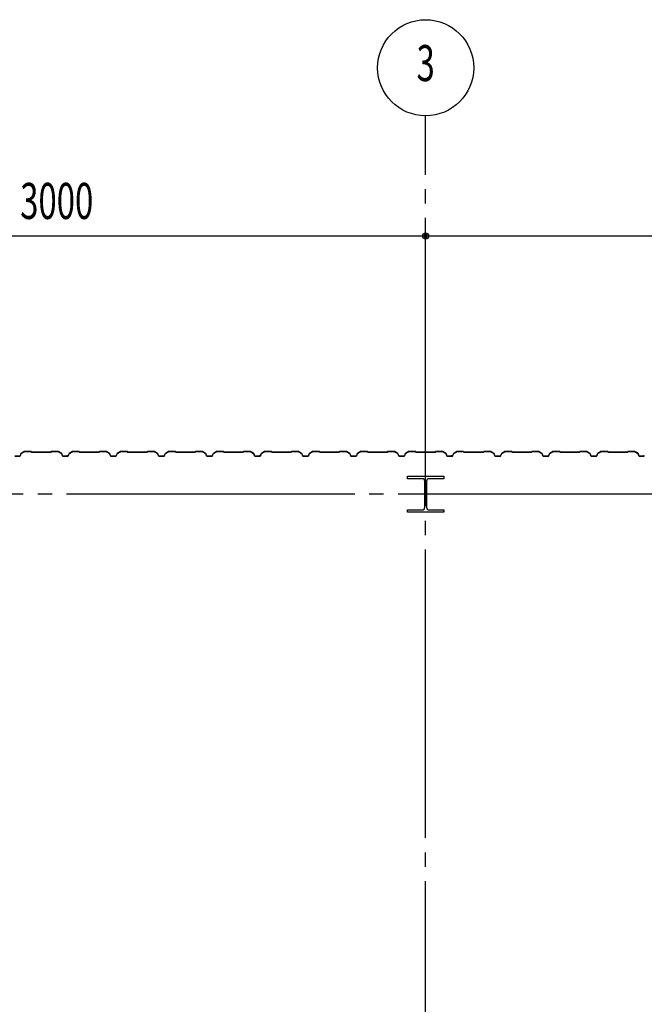
# Model space of a CAD drawing. Extents: x 2001 to 49353, y 772 to 34440.
# Drawn here: x 8966 to 11567, y 14635 to 18733 of the extents above; entities that cross this region are included whole.
import ezdxf
from ezdxf.enums import TextEntityAlignment as Align

# ---------------------------------------------------------------- set-up
doc = ezdxf.new("R2010")
doc.units = 0
doc.header["$LTSCALE"] = 60
doc.header["$MEASUREMENT"] = 0
doc.linetypes.add('1PL-20', pattern=[23, 20, -1, 1, -1])
doc.layers.get('0').update_dxf_attribs({"linetype": 'CONTINUOUS'})
for name, color, linetype in [('CENTER', 6, '1PL-20'), ('SIDING800', 3, 'CONTINUOUS'), ('SUNPOU', 4, 'CONTINUOUS')]:
    doc.layers.add(name, color=color, linetype=linetype)
doc.styles.add('00', font='ROMANS', dxfattribs={"width": 0.666667, "bigfont": 'BIGFONT'})
doc.styles.get("Standard").update_dxf_attribs({"font": 'SIMPLEX.shx', "width": 0.67, "height": 180, "bigfont": 'EXTFONT.shx'})

msp = doc.modelspace()

# ---------------------------------------------------------------- linework, layer by layer
for p, q in [((10581.5, 16822.7), (10581.5, 16832.7)), ((10581.5, 16832.7), (10731.5, 16832.7)), ((10642, 16822.7), (10581.5, 16822.7)), ((10653, 16703.7), (10653, 16811.7)), ((10660, 16811.7), (10660, 16703.7)), ((10731.5, 16822.7), (10671, 16822.7)), ((10731.5, 16832.7), (10731.5, 16822.7)), ((10581.5, 16692.7), (10642, 16692.7)), ((10581.5, 16682.7), (10581.5, 16692.7)), ((10731.5, 16682.7), (10581.5, 16682.7)), ((10671, 16692.7), (10731.5, 16692.7)), ((10731.5, 16692.7), (10731.5, 16682.7))]:
    msp.add_line(p, q)
for centre, start, end in [((10642, 16811.7), 0, 90), ((10671, 16811.7), 90, 180), ((10642, 16703.7), 270, 0), ((10671, 16703.7), 180, 270)]:
    msp.add_arc(centre, 11, start, end)
at = {"layer": 'CENTER'}
for p, q in [((10656.5, 8427.7), (10656.5, 18332.7)), ((24161.5, 16757.7), (3841.3, 16757.7))]:
    msp.add_line(p, q, dxfattribs=at)
at = {"layer": 'SIDING800'}
for p, q in [((8971.8, 16926.9), (8968.4, 16917.5)), ((8968.7, 16917.3), (8972.2, 16926.7)), ((8985.5, 16935.4), (8972.9, 16928.1)), ((8973.1, 16927.8), (8985.7, 16935.1)), ((9013.9, 16935.7), (8986.7, 16935.7)), ((8986.7, 16935.3), (9013.9, 16935.3)), ((9014.6, 16935), (9015.9, 16933.7)), ((9016.2, 16934), (9014.9, 16935.3)), ((9096.1, 16933.7), (9016.9, 16933.7)), ((9016.9, 16933.3), (9096.1, 16933.3)), ((9098.1, 16935.3), (9096.8, 16934)), ((9097.1, 16933.7), (9098.4, 16935)), ((9126.4, 16935.7), (9099.1, 16935.7)), ((9099.1, 16935.3), (9126.4, 16935.3)), ((9127.4, 16935.1), (9140, 16928.3)), ((9140.2, 16928.7), (9127.5, 16935.5)), ((9132.4, 16932.1), (9140.3, 16927.5)), ((9140.5, 16927.8), (9132.6, 16932.4)), ((9136.7, 16930.4), (9132.8, 16932.7)), ((9136.5, 16930.1), (9136.7, 16930.4)), ((9140.9, 16927.2), (9144.2, 16917.9)), ((9141.2, 16926.4), (9144.5, 16917.3)), ((9144.5, 16918), (9141.3, 16927.3)), ((9144.9, 16917.5), (9141.5, 16926.6)), ((9172, 16926.9), (9168.6, 16917.5)), ((9168.9, 16917.3), (9172.4, 16926.7)), ((9185.7, 16935.4), (9173.1, 16928.1)), ((9173.3, 16927.8), (9185.9, 16935.1)), ((9213.7, 16935.7), (9186.9, 16935.7)), ((9186.9, 16935.3), (9213.7, 16935.3)), ((9214.4, 16935), (9215.7, 16933.7)), ((9216, 16934), (9214.7, 16935.3)), ((9256.5, 16933.7), (9216.7, 16933.7)), ((9216.7, 16933.3), (9256.5, 16933.3)), ((9296.1, 16933.7), (9256.5, 16933.7)), ((9256.5, 16933.3), (9296.1, 16933.3)), ((9298.1, 16935.3), (9296.8, 16934)), ((9297.1, 16933.7), (9298.4, 16935)), ((9326.4, 16935.7), (9299.1, 16935.7)), ((9299.1, 16935.3), (9326.4, 16935.3)), ((9327.4, 16935.1), (9340, 16927.8)), ((9340.2, 16928.1), (9327.6, 16935.4)), ((9340.8, 16926.7), (9344.3, 16917.3)), ((9344.7, 16917.5), (9341.2, 16926.9)), ((9371.8, 16926.9), (9368.4, 16917.5)), ((9368.7, 16917.3), (9372.2, 16926.7)), ((9385.5, 16935.4), (9372.9, 16928.1)), ((9373.1, 16927.8), (9385.7, 16935.1)), ((9413.9, 16935.7), (9386.7, 16935.7)), ((9386.7, 16935.3), (9413.9, 16935.3)), ((9414.6, 16935), (9415.9, 16933.7)), ((9416.2, 16934), (9414.9, 16935.3)), ((9456.5, 16933.7), (9416.9, 16933.7)), ((9416.9, 16933.3), (9456.5, 16933.3)), ((9496.1, 16933.7), (9456.5, 16933.7)), ((9456.5, 16933.3), (9496.1, 16933.3)), ((9498.1, 16935.3), (9496.8, 16934)), ((9497.1, 16933.7), (9498.4, 16935)), ((9526.4, 16935.7), (9499.1, 16935.7)), ((9499.1, 16935.3), (9526.4, 16935.3)), ((9527.4, 16935.1), (9540, 16927.8)), ((9540.2, 16928.1), (9527.6, 16935.4)), ((9540.8, 16926.7), (9544.3, 16917.3)), ((9544.7, 16917.5), (9541.2, 16926.9)), ((9571.8, 16926.9), (9568.4, 16917.5)), ((9568.7, 16917.3), (9572.2, 16926.7)), ((9585.5, 16935.4), (9572.9, 16928.1)), ((9573.1, 16927.8), (9585.7, 16935.1)), ((9613.9, 16935.7), (9586.7, 16935.7)), ((9586.7, 16935.3), (9613.9, 16935.3)), ((9614.6, 16935), (9615.9, 16933.7)), ((9616.2, 16934), (9614.9, 16935.3)), ((9656.5, 16933.7), (9616.9, 16933.7)), ((9616.9, 16933.3), (9656.5, 16933.3)), ((9696.1, 16933.7), (9656.5, 16933.7)), ((9656.5, 16933.3), (9696.1, 16933.3)), ((9698.1, 16935.3), (9696.8, 16934)), ((9697.1, 16933.7), (9698.4, 16935)), ((9726.4, 16935.7), (9699.1, 16935.7)), ((9699.1, 16935.3), (9726.4, 16935.3)), ((9727.4, 16935.1), (9740, 16927.8)), ((9740.2, 16928.1), (9727.6, 16935.4)), ((9740.8, 16926.7), (9744.3, 16917.3)), ((9744.7, 16917.5), (9741.2, 16926.9)), ((9771.8, 16926.9), (9768.4, 16917.5)), ((9768.7, 16917.3), (9772.2, 16926.7)), ((9785.5, 16935.4), (9772.9, 16928.1)), ((9773.1, 16927.8), (9785.7, 16935.1)), ((9813.9, 16935.7), (9786.7, 16935.7)), ((9786.7, 16935.3), (9813.9, 16935.3)), ((9814.6, 16935), (9815.9, 16933.7)), ((9816.2, 16934), (9814.9, 16935.3)), ((9896.1, 16933.7), (9816.9, 16933.7)), ((9816.9, 16933.3), (9896.1, 16933.3)), ((9898.1, 16935.3), (9896.8, 16934)), ((9897.1, 16933.7), (9898.4, 16935)), ((9926.4, 16935.7), (9899.1, 16935.7)), ((9899.1, 16935.3), (9926.4, 16935.3)), ((9927.4, 16935.1), (9940, 16928.3)), ((9940.2, 16928.7), (9927.5, 16935.5)), ((9932.4, 16932.1), (9940.3, 16927.5)), ((9940.5, 16927.8), (9932.6, 16932.4)), ((9936.7, 16930.4), (9932.8, 16932.7)), ((9936.5, 16930.1), (9936.7, 16930.4)), ((9940.9, 16927.2), (9944.2, 16917.9)), ((9941.2, 16926.4), (9944.5, 16917.3)), ((9944.5, 16918), (9941.3, 16927.3)), ((9944.9, 16917.5), (9941.5, 16926.6)), ((9972, 16926.9), (9968.6, 16917.5)), ((9968.9, 16917.3), (9972.4, 16926.7)), ((9985.7, 16935.4), (9973.1, 16928.1)), ((9973.3, 16927.8), (9985.9, 16935.1)), ((10013.7, 16935.7), (9986.9, 16935.7)), ((9986.9, 16935.3), (10013.7, 16935.3)), ((10014.4, 16935), (10015.7, 16933.7)), ((10016, 16934), (10014.7, 16935.3)), ((10056.5, 16933.7), (10016.7, 16933.7)), ((10016.7, 16933.3), (10056.5, 16933.3)), ((10096.1, 16933.7), (10056.5, 16933.7)), ((10056.5, 16933.3), (10096.1, 16933.3)), ((10098.1, 16935.3), (10096.8, 16934)), ((10097.1, 16933.7), (10098.4, 16935)), ((10126.4, 16935.7), (10099.1, 16935.7)), ((10099.1, 16935.3), (10126.4, 16935.3)), ((10127.4, 16935.1), (10140, 16927.8)), ((10140.2, 16928.1), (10127.6, 16935.4)), ((10140.8, 16926.7), (10144.3, 16917.3)), ((10144.7, 16917.5), (10141.2, 16926.9)), ((10171.8, 16926.9), (10168.4, 16917.5)), ((10168.7, 16917.3), (10172.2, 16926.7)), ((10185.5, 16935.4), (10172.9, 16928.1)), ((10173.1, 16927.8), (10185.7, 16935.1)), ((10213.9, 16935.7), (10186.7, 16935.7)), ((10186.7, 16935.3), (10213.9, 16935.3)), ((10214.6, 16935), (10215.9, 16933.7)), ((10216.2, 16934), (10214.9, 16935.3)), ((10256.5, 16933.7), (10216.9, 16933.7)), ((10216.9, 16933.3), (10256.5, 16933.3)), ((10296.1, 16933.7), (10256.5, 16933.7)), ((10256.5, 16933.3), (10296.1, 16933.3)), ((10298.1, 16935.3), (10296.8, 16934)), ((10297.1, 16933.7), (10298.4, 16935)), ((10326.4, 16935.7), (10299.1, 16935.7)), ((10299.1, 16935.3), (10326.4, 16935.3)), ((10327.4, 16935.1), (10340, 16927.8)), ((10340.2, 16928.1), (10327.6, 16935.4)), ((10340.8, 16926.7), (10344.3, 16917.3)), ((10344.7, 16917.5), (10341.2, 16926.9)), ((10371.8, 16926.9), (10368.4, 16917.5)), ((10368.7, 16917.3), (10372.2, 16926.7)), ((10385.5, 16935.4), (10372.9, 16928.1)), ((10373.1, 16927.8), (10385.7, 16935.1)), ((10413.9, 16935.7), (10386.7, 16935.7)), ((10386.7, 16935.3), (10413.9, 16935.3)), ((10414.6, 16935), (10415.9, 16933.7)), ((10416.2, 16934), (10414.9, 16935.3)), ((10456.5, 16933.7), (10416.9, 16933.7)), ((10416.9, 16933.3), (10456.5, 16933.3)), ((10496.1, 16933.7), (10456.5, 16933.7)), ((10456.5, 16933.3), (10496.1, 16933.3)), ((10498.1, 16935.3), (10496.8, 16934)), ((10497.1, 16933.7), (10498.4, 16935)), ((10526.4, 16935.7), (10499.1, 16935.7)), ((10499.1, 16935.3), (10526.4, 16935.3)), ((10527.4, 16935.1), (10540, 16927.8)), ((10540.2, 16928.1), (10527.6, 16935.4)), ((10540.8, 16926.7), (10544.3, 16917.3)), ((10544.7, 16917.5), (10541.2, 16926.9)), ((10571.8, 16926.9), (10568.4, 16917.5)), ((10568.7, 16917.3), (10572.2, 16926.7)), ((10585.5, 16935.4), (10572.9, 16928.1)), ((10573.1, 16927.8), (10585.7, 16935.1)), ((10613.9, 16935.7), (10586.7, 16935.7)), ((10586.7, 16935.3), (10613.9, 16935.3)), ((10614.6, 16935), (10615.9, 16933.7)), ((10616.2, 16934), (10614.9, 16935.3)), ((10696.1, 16933.7), (10616.9, 16933.7)), ((10616.9, 16933.3), (10696.1, 16933.3)), ((10698.1, 16935.3), (10696.8, 16934)), ((10697.1, 16933.7), (10698.4, 16935)), ((10726.4, 16935.7), (10699.1, 16935.7)), ((10699.1, 16935.3), (10726.4, 16935.3)), ((10727.4, 16935.1), (10740, 16928.3)), ((10740.2, 16928.7), (10727.5, 16935.5)), ((10732.4, 16932.1), (10740.3, 16927.5)), ((10740.5, 16927.8), (10732.6, 16932.4)), ((10736.7, 16930.4), (10732.8, 16932.7)), ((10736.5, 16930.1), (10736.7, 16930.4)), ((10740.9, 16927.2), (10744.2, 16917.9)), ((10741.2, 16926.4), (10744.5, 16917.3)), ((10744.5, 16918), (10741.3, 16927.3)), ((10744.9, 16917.5), (10741.5, 16926.6)), ((10772, 16926.9), (10768.6, 16917.5)), ((10768.9, 16917.3), (10772.4, 16926.7)), ((10785.7, 16935.4), (10773.1, 16928.1)), ((10773.3, 16927.8), (10785.9, 16935.1)), ((10813.7, 16935.7), (10786.9, 16935.7)), ((10786.9, 16935.3), (10813.7, 16935.3)), ((10814.4, 16935), (10815.7, 16933.7)), ((10816, 16934), (10814.7, 16935.3)), ((10856.5, 16933.7), (10816.7, 16933.7)), ((10816.7, 16933.3), (10856.5, 16933.3)), ((10896.1, 16933.7), (10856.5, 16933.7)), ((10856.5, 16933.3), (10896.1, 16933.3)), ((10898.1, 16935.3), (10896.8, 16934)), ((10897.1, 16933.7), (10898.4, 16935)), ((10926.4, 16935.7), (10899.1, 16935.7)), ((10899.1, 16935.3), (10926.4, 16935.3)), ((10927.4, 16935.1), (10940, 16927.8)), ((10940.2, 16928.1), (10927.6, 16935.4)), ((10940.8, 16926.7), (10944.3, 16917.3)), ((10944.7, 16917.5), (10941.2, 16926.9)), ((10971.8, 16926.9), (10968.4, 16917.5)), ((10968.7, 16917.3), (10972.2, 16926.7)), ((10985.5, 16935.4), (10972.9, 16928.1)), ((10973.1, 16927.8), (10985.7, 16935.1)), ((11013.9, 16935.7), (10986.7, 16935.7)), ((10986.7, 16935.3), (11013.9, 16935.3)), ((11014.6, 16935), (11015.9, 16933.7)), ((11016.2, 16934), (11014.9, 16935.3)), ((11056.5, 16933.7), (11016.9, 16933.7)), ((11016.9, 16933.3), (11056.5, 16933.3)), ((11096.1, 16933.7), (11056.5, 16933.7)), ((11056.5, 16933.3), (11096.1, 16933.3)), ((11098.1, 16935.3), (11096.8, 16934)), ((11097.1, 16933.7), (11098.4, 16935)), ((11126.4, 16935.7), (11099.1, 16935.7)), ((11099.1, 16935.3), (11126.4, 16935.3)), ((11127.4, 16935.1), (11140, 16927.8)), ((11140.2, 16928.1), (11127.6, 16935.4)), ((11140.8, 16926.7), (11144.3, 16917.3)), ((11144.7, 16917.5), (11141.2, 16926.9)), ((11171.8, 16926.9), (11168.4, 16917.5)), ((11168.7, 16917.3), (11172.2, 16926.7)), ((11185.5, 16935.4), (11172.9, 16928.1)), ((11173.1, 16927.8), (11185.7, 16935.1)), ((11213.9, 16935.7), (11186.7, 16935.7)), ((11186.7, 16935.3), (11213.9, 16935.3)), ((11214.6, 16935), (11215.9, 16933.7)), ((11216.2, 16934), (11214.9, 16935.3)), ((11256.5, 16933.7), (11216.9, 16933.7)), ((11216.9, 16933.3), (11256.5, 16933.3)), ((11296.1, 16933.7), (11256.5, 16933.7)), ((11256.5, 16933.3), (11296.1, 16933.3)), ((11298.1, 16935.3), (11296.8, 16934)), ((11297.1, 16933.7), (11298.4, 16935)), ((11326.4, 16935.7), (11299.1, 16935.7)), ((11299.1, 16935.3), (11326.4, 16935.3)), ((11327.4, 16935.1), (11340, 16927.8)), ((11340.2, 16928.1), (11327.6, 16935.4)), ((11340.8, 16926.7), (11344.3, 16917.3)), ((11344.7, 16917.5), (11341.2, 16926.9)), ((11371.8, 16926.9), (11368.4, 16917.5)), ((11368.7, 16917.3), (11372.2, 16926.7)), ((11385.5, 16935.4), (11372.9, 16928.1)), ((11373.1, 16927.8), (11385.7, 16935.1)), ((11413.9, 16935.7), (11386.7, 16935.7)), ((11386.7, 16935.3), (11413.9, 16935.3)), ((11414.6, 16935), (11415.9, 16933.7)), ((11416.2, 16934), (11414.9, 16935.3)), ((11496.1, 16933.7), (11416.9, 16933.7)), ((11416.9, 16933.3), (11496.1, 16933.3)), ((11498.1, 16935.3), (11496.8, 16934)), ((11497.1, 16933.7), (11498.4, 16935)), ((11526.4, 16935.7), (11499.1, 16935.7)), ((11499.1, 16935.3), (11526.4, 16935.3)), ((11527.4, 16935.1), (11540, 16928.3)), ((11540.2, 16928.7), (11527.5, 16935.5)), ((11532.4, 16932.1), (11540.3, 16927.5)), ((11540.5, 16927.8), (11532.6, 16932.4)), ((11536.7, 16930.4), (11532.8, 16932.7)), ((11536.5, 16930.1), (11536.7, 16930.4)), ((11540.9, 16927.2), (11544.2, 16917.9)), ((11541.2, 16926.4), (11544.5, 16917.3)), ((11544.5, 16918), (11541.3, 16927.3)), ((11544.9, 16917.5), (11541.5, 16926.6)), ((8966.5, 16916.1), (8946.5, 16916.1)), ((8946.5, 16915.7), (8966.5, 16915.7)), ((9162.1, 16916.6), (9146.4, 16916.6)), ((9146.4, 16916.2), (9162.4, 16916.2)), ((9166.7, 16916.1), (9146.7, 16916.1)), ((9146.7, 16915.7), (9166.7, 16915.7)), ((9165.6, 16916.2), (9166, 16916.2)), ((9356.5, 16916.1), (9346.5, 16916.1)), ((9346.5, 16915.7), (9356.5, 16915.7)), ((9366.5, 16916.1), (9356.5, 16916.1)), ((9356.5, 16915.7), (9366.5, 16915.7)), ((9556.5, 16916.1), (9546.5, 16916.1)), ((9546.5, 16915.7), (9556.5, 16915.7)), ((9566.5, 16916.1), (9556.5, 16916.1)), ((9556.5, 16915.7), (9566.5, 16915.7)), ((9766.5, 16916.1), (9746.5, 16916.1)), ((9746.5, 16915.7), (9766.5, 16915.7)), ((9962.1, 16916.6), (9946.4, 16916.6)), ((9946.4, 16916.2), (9962.4, 16916.2)), ((9966.7, 16916.1), (9946.7, 16916.1)), ((9946.7, 16915.7), (9966.7, 16915.7)), ((9965.6, 16916.2), (9966, 16916.2)), ((10156.5, 16916.1), (10146.5, 16916.1)), ((10146.5, 16915.7), (10156.5, 16915.7)), ((10166.5, 16916.1), (10156.5, 16916.1)), ((10156.5, 16915.7), (10166.5, 16915.7)), ((10356.5, 16916.1), (10346.5, 16916.1)), ((10346.5, 16915.7), (10356.5, 16915.7)), ((10366.5, 16916.1), (10356.5, 16916.1)), ((10356.5, 16915.7), (10366.5, 16915.7)), ((10566.5, 16916.1), (10546.5, 16916.1)), ((10546.5, 16915.7), (10566.5, 16915.7)), ((10762.1, 16916.6), (10746.4, 16916.6)), ((10746.4, 16916.2), (10762.4, 16916.2)), ((10766.7, 16916.1), (10746.7, 16916.1)), ((10746.7, 16915.7), (10766.7, 16915.7)), ((10765.6, 16916.2), (10766, 16916.2)), ((10956.5, 16916.1), (10946.5, 16916.1)), ((10946.5, 16915.7), (10956.5, 16915.7)), ((10966.5, 16916.1), (10956.5, 16916.1)), ((10956.5, 16915.7), (10966.5, 16915.7)), ((11156.5, 16916.1), (11146.5, 16916.1)), ((11146.5, 16915.7), (11156.5, 16915.7)), ((11166.5, 16916.1), (11156.5, 16916.1)), ((11156.5, 16915.7), (11166.5, 16915.7)), ((11366.5, 16916.1), (11346.5, 16916.1)), ((11346.5, 16915.7), (11366.5, 16915.7)), ((11562.1, 16916.6), (11546.4, 16916.6)), ((11546.4, 16916.2), (11562.4, 16916.2)), ((11566.7, 16916.1), (11546.7, 16916.1)), ((11546.7, 16915.7), (11566.7, 16915.7)), ((11565.6, 16916.2), (11566, 16916.2))]:
    msp.add_line(p, q, dxfattribs=at)
for centre, radius, start, end in [((8974.1, 16926.1), 2.4, 120, 160), ((8974.1, 16926.1), 2, 120, 160), ((8986.7, 16933.3), 2.4, 90, 120), ((8986.7, 16933.3), 2, 90, 120), ((9013.9, 16934.3), 1.4, 45, 90), ((9013.9, 16934.3), 1, 45, 90), ((9016.9, 16934.7), 1.4, 225, 270), ((9016.9, 16934.7), 1, 225, 270), ((9096.1, 16934.7), 1, 270, 315), ((9096.1, 16934.7), 1.4, 270, 315), ((9099.1, 16934.3), 1.4, 90, 135), ((9099.1, 16934.3), 1, 90, 135), ((9126.4, 16933.3), 2.4, 61.8214, 90), ((9126.4, 16933.3), 2, 61.8214, 90), ((9132.6, 16932.4), 0.4, 60, 240), ((9139, 16926.6), 2, 19.0256, 61.8214), ((9139, 16926.6), 2.4, 19.0256, 61.8214), ((9139.3, 16925.7), 2, 20, 60), ((9139.3, 16925.7), 2.4, 20, 60), ((9174.3, 16926.1), 2.4, 120, 160), ((9174.3, 16926.1), 2, 120, 160), ((9186.9, 16933.3), 2.4, 90, 120), ((9186.9, 16933.3), 2, 90, 120), ((9213.7, 16934.3), 1.4, 45, 90), ((9213.7, 16934.3), 1, 45, 90), ((9216.7, 16934.7), 1.4, 225, 270), ((9216.7, 16934.7), 1, 225, 270), ((9296.1, 16934.7), 1, 270, 315), ((9296.1, 16934.7), 1.4, 270, 315), ((9299.1, 16934.3), 1.4, 90, 135), ((9299.1, 16934.3), 1, 90, 135), ((9326.4, 16933.3), 2.4, 60, 90), ((9326.4, 16933.3), 2, 60, 90), ((9339, 16926.1), 2, 20, 60), ((9339, 16926.1), 2.4, 20, 60), ((9374.1, 16926.1), 2.4, 120, 160), ((9374.1, 16926.1), 2, 120, 160), ((9386.7, 16933.3), 2.4, 90, 120), ((9386.7, 16933.3), 2, 90, 120), ((9413.9, 16934.3), 1.4, 45, 90), ((9413.9, 16934.3), 1, 45, 90), ((9416.9, 16934.7), 1.4, 225, 270), ((9416.9, 16934.7), 1, 225, 270), ((9496.1, 16934.7), 1, 270, 315), ((9496.1, 16934.7), 1.4, 270, 315), ((9499.1, 16934.3), 1.4, 90, 135), ((9499.1, 16934.3), 1, 90, 135), ((9526.4, 16933.3), 2.4, 60, 90), ((9526.4, 16933.3), 2, 60, 90), ((9539, 16926.1), 2, 20, 60), ((9539, 16926.1), 2.4, 20, 60), ((9574.1, 16926.1), 2.4, 120, 160), ((9574.1, 16926.1), 2, 120, 160), ((9586.7, 16933.3), 2.4, 90, 120), ((9586.7, 16933.3), 2, 90, 120), ((9613.9, 16934.3), 1.4, 45, 90), ((9613.9, 16934.3), 1, 45, 90), ((9616.9, 16934.7), 1.4, 225, 270), ((9616.9, 16934.7), 1, 225, 270), ((9696.1, 16934.7), 1, 270, 315), ((9696.1, 16934.7), 1.4, 270, 315), ((9699.1, 16934.3), 1.4, 90, 135), ((9699.1, 16934.3), 1, 90, 135), ((9726.4, 16933.3), 2.4, 60, 90), ((9726.4, 16933.3), 2, 60, 90), ((9739, 16926.1), 2, 20, 60), ((9739, 16926.1), 2.4, 20, 60), ((9774.1, 16926.1), 2.4, 120, 160), ((9774.1, 16926.1), 2, 120, 160), ((9786.7, 16933.3), 2.4, 90, 120), ((9786.7, 16933.3), 2, 90, 120), ((9813.9, 16934.3), 1.4, 45, 90), ((9813.9, 16934.3), 1, 45, 90), ((9816.9, 16934.7), 1.4, 225, 270), ((9816.9, 16934.7), 1, 225, 270), ((9896.1, 16934.7), 1, 270, 315), ((9896.1, 16934.7), 1.4, 270, 315), ((9899.1, 16934.3), 1.4, 90, 135), ((9899.1, 16934.3), 1, 90, 135), ((9926.4, 16933.3), 2.4, 61.8214, 90), ((9926.4, 16933.3), 2, 61.8214, 90), ((9932.6, 16932.4), 0.4, 60, 240), ((9939, 16926.6), 2, 19.0256, 61.8214), ((9939, 16926.6), 2.4, 19.0256, 61.8214), ((9939.3, 16925.7), 2, 20, 60), ((9939.3, 16925.7), 2.4, 20, 60), ((9974.3, 16926.1), 2.4, 120, 160), ((9974.3, 16926.1), 2, 120, 160), ((9986.9, 16933.3), 2.4, 90, 120), ((9986.9, 16933.3), 2, 90, 120), ((10013.7, 16934.3), 1.4, 45, 90), ((10013.7, 16934.3), 1, 45, 90), ((10016.7, 16934.7), 1.4, 225, 270), ((10016.7, 16934.7), 1, 225, 270), ((10096.1, 16934.7), 1, 270, 315), ((10096.1, 16934.7), 1.4, 270, 315), ((10099.1, 16934.3), 1.4, 90, 135), ((10099.1, 16934.3), 1, 90, 135), ((10126.4, 16933.3), 2.4, 60, 90), ((10126.4, 16933.3), 2, 60, 90), ((10139, 16926.1), 2, 20, 60), ((10139, 16926.1), 2.4, 20, 60), ((10174.1, 16926.1), 2.4, 120, 160), ((10174.1, 16926.1), 2, 120, 160), ((10186.7, 16933.3), 2.4, 90, 120), ((10186.7, 16933.3), 2, 90, 120), ((10213.9, 16934.3), 1.4, 45, 90), ((10213.9, 16934.3), 1, 45, 90), ((10216.9, 16934.7), 1.4, 225, 270), ((10216.9, 16934.7), 1, 225, 270), ((10296.1, 16934.7), 1, 270, 315), ((10296.1, 16934.7), 1.4, 270, 315), ((10299.1, 16934.3), 1.4, 90, 135), ((10299.1, 16934.3), 1, 90, 135), ((10326.4, 16933.3), 2.4, 60, 90), ((10326.4, 16933.3), 2, 60, 90), ((10339, 16926.1), 2, 20, 60), ((10339, 16926.1), 2.4, 20, 60), ((10374.1, 16926.1), 2.4, 120, 160), ((10374.1, 16926.1), 2, 120, 160), ((10386.7, 16933.3), 2.4, 90, 120), ((10386.7, 16933.3), 2, 90, 120), ((10413.9, 16934.3), 1.4, 45, 90), ((10413.9, 16934.3), 1, 45, 90), ((10416.9, 16934.7), 1.4, 225, 270), ((10416.9, 16934.7), 1, 225, 270), ((10496.1, 16934.7), 1, 270, 315), ((10496.1, 16934.7), 1.4, 270, 315), ((10499.1, 16934.3), 1.4, 90, 135), ((10499.1, 16934.3), 1, 90, 135), ((10526.4, 16933.3), 2.4, 60, 90), ((10526.4, 16933.3), 2, 60, 90), ((10539, 16926.1), 2, 20, 60), ((10539, 16926.1), 2.4, 20, 60), ((10574.1, 16926.1), 2.4, 120, 160), ((10574.1, 16926.1), 2, 120, 160), ((10586.7, 16933.3), 2.4, 90, 120), ((10586.7, 16933.3), 2, 90, 120), ((10613.9, 16934.3), 1.4, 45, 90), ((10613.9, 16934.3), 1, 45, 90), ((10616.9, 16934.7), 1.4, 225, 270), ((10616.9, 16934.7), 1, 225, 270), ((10696.1, 16934.7), 1, 270, 315), ((10696.1, 16934.7), 1.4, 270, 315), ((10699.1, 16934.3), 1.4, 90, 135), ((10699.1, 16934.3), 1, 90, 135), ((10726.4, 16933.3), 2.4, 61.8214, 90), ((10726.4, 16933.3), 2, 61.8214, 90), ((10732.6, 16932.4), 0.4, 60, 240), ((10739, 16926.6), 2, 19.0256, 61.8214), ((10739, 16926.6), 2.4, 19.0256, 61.8214), ((10739.3, 16925.7), 2, 20, 60), ((10739.3, 16925.7), 2.4, 20, 60), ((10774.3, 16926.1), 2.4, 120, 160), ((10774.3, 16926.1), 2, 120, 160), ((10786.9, 16933.3), 2.4, 90, 120), ((10786.9, 16933.3), 2, 90, 120), ((10813.7, 16934.3), 1.4, 45, 90), ((10813.7, 16934.3), 1, 45, 90), ((10816.7, 16934.7), 1.4, 225, 270), ((10816.7, 16934.7), 1, 225, 270), ((10896.1, 16934.7), 1, 270, 315), ((10896.1, 16934.7), 1.4, 270, 315), ((10899.1, 16934.3), 1.4, 90, 135), ((10899.1, 16934.3), 1, 90, 135), ((10926.4, 16933.3), 2.4, 60, 90), ((10926.4, 16933.3), 2, 60, 90), ((10939, 16926.1), 2, 20, 60), ((10939, 16926.1), 2.4, 20, 60), ((10974.1, 16926.1), 2.4, 120, 160), ((10974.1, 16926.1), 2, 120, 160), ((10986.7, 16933.3), 2.4, 90, 120), ((10986.7, 16933.3), 2, 90, 120), ((11013.9, 16934.3), 1.4, 45, 90), ((11013.9, 16934.3), 1, 45, 90), ((11016.9, 16934.7), 1.4, 225, 270), ((11016.9, 16934.7), 1, 225, 270), ((11096.1, 16934.7), 1, 270, 315), ((11096.1, 16934.7), 1.4, 270, 315), ((11099.1, 16934.3), 1.4, 90, 135), ((11099.1, 16934.3), 1, 90, 135), ((11126.4, 16933.3), 2.4, 60, 90), ((11126.4, 16933.3), 2, 60, 90), ((11139, 16926.1), 2, 20, 60), ((11139, 16926.1), 2.4, 20, 60), ((11174.1, 16926.1), 2.4, 120, 160), ((11174.1, 16926.1), 2, 120, 160), ((11186.7, 16933.3), 2.4, 90, 120), ((11186.7, 16933.3), 2, 90, 120), ((11213.9, 16934.3), 1.4, 45, 90), ((11213.9, 16934.3), 1, 45, 90), ((11216.9, 16934.7), 1.4, 225, 270), ((11216.9, 16934.7), 1, 225, 270), ((11296.1, 16934.7), 1, 270, 315), ((11296.1, 16934.7), 1.4, 270, 315), ((11299.1, 16934.3), 1.4, 90, 135), ((11299.1, 16934.3), 1, 90, 135), ((11326.4, 16933.3), 2.4, 60, 90), ((11326.4, 16933.3), 2, 60, 90), ((11339, 16926.1), 2, 20, 60), ((11339, 16926.1), 2.4, 20, 60), ((11374.1, 16926.1), 2.4, 120, 160), ((11374.1, 16926.1), 2, 120, 160), ((11386.7, 16933.3), 2.4, 90, 120), ((11386.7, 16933.3), 2, 90, 120), ((11413.9, 16934.3), 1.4, 45, 90), ((11413.9, 16934.3), 1, 45, 90), ((11416.9, 16934.7), 1.4, 225, 270), ((11416.9, 16934.7), 1, 225, 270), ((11496.1, 16934.7), 1, 270, 315), ((11496.1, 16934.7), 1.4, 270, 315), ((11499.1, 16934.3), 1.4, 90, 135), ((11499.1, 16934.3), 1, 90, 135), ((11526.4, 16933.3), 2.4, 61.8214, 90), ((11526.4, 16933.3), 2, 61.8214, 90), ((11532.6, 16932.4), 0.4, 60, 240), ((11539, 16926.6), 2, 19.0256, 61.8214), ((11539, 16926.6), 2.4, 19.0256, 61.8214), ((11539.3, 16925.7), 2, 20, 60), ((11539.3, 16925.7), 2.4, 20, 60), ((8966.5, 16918.1), 2, 270, 340), ((8966.5, 16918.1), 2.4, 270, 340), ((9146.4, 16918.6), 2.4, 199.0256, 270), ((9146.4, 16918.6), 2, 199.0256, 270), ((9146.7, 16918.1), 2.4, 200, 270), ((9146.7, 16918.1), 2, 200, 270), ((9164, 16916.2), 2, 0, 168.463), ((9164, 16916.2), 1.6, 0, 180), ((9166.7, 16918.1), 2, 270, 340), ((9166.7, 16918.1), 2.4, 270, 340), ((9346.5, 16918.1), 2.4, 200, 270), ((9346.5, 16918.1), 2, 200, 270), ((9366.5, 16918.1), 2, 270, 340), ((9366.5, 16918.1), 2.4, 270, 340), ((9546.5, 16918.1), 2.4, 200, 270), ((9546.5, 16918.1), 2, 200, 270), ((9566.5, 16918.1), 2, 270, 340), ((9566.5, 16918.1), 2.4, 270, 340), ((9746.5, 16918.1), 2.4, 200, 270), ((9746.5, 16918.1), 2, 200, 270), ((9766.5, 16918.1), 2, 270, 340), ((9766.5, 16918.1), 2.4, 270, 340), ((9946.4, 16918.6), 2.4, 199.0256, 270), ((9946.4, 16918.6), 2, 199.0256, 270), ((9946.7, 16918.1), 2.4, 200, 270), ((9946.7, 16918.1), 2, 200, 270), ((9964, 16916.2), 2, 0, 168.463), ((9964, 16916.2), 1.6, 0, 180), ((9966.7, 16918.1), 2, 270, 340), ((9966.7, 16918.1), 2.4, 270, 340), ((10146.5, 16918.1), 2.4, 200, 270), ((10146.5, 16918.1), 2, 200, 270), ((10166.5, 16918.1), 2, 270, 340), ((10166.5, 16918.1), 2.4, 270, 340), ((10346.5, 16918.1), 2.4, 200, 270), ((10346.5, 16918.1), 2, 200, 270), ((10366.5, 16918.1), 2, 270, 340), ((10366.5, 16918.1), 2.4, 270, 340), ((10546.5, 16918.1), 2.4, 200, 270), ((10546.5, 16918.1), 2, 200, 270), ((10566.5, 16918.1), 2, 270, 340), ((10566.5, 16918.1), 2.4, 270, 340), ((10746.4, 16918.6), 2.4, 199.0256, 270), ((10746.4, 16918.6), 2, 199.0256, 270), ((10746.7, 16918.1), 2.4, 200, 270), ((10746.7, 16918.1), 2, 200, 270), ((10764, 16916.2), 2, 0, 168.463), ((10764, 16916.2), 1.6, 0, 180), ((10766.7, 16918.1), 2, 270, 340), ((10766.7, 16918.1), 2.4, 270, 340), ((10946.5, 16918.1), 2.4, 200, 270), ((10946.5, 16918.1), 2, 200, 270), ((10966.5, 16918.1), 2, 270, 340), ((10966.5, 16918.1), 2.4, 270, 340), ((11146.5, 16918.1), 2.4, 200, 270), ((11146.5, 16918.1), 2, 200, 270), ((11166.5, 16918.1), 2, 270, 340), ((11166.5, 16918.1), 2.4, 270, 340), ((11346.5, 16918.1), 2.4, 200, 270), ((11346.5, 16918.1), 2, 200, 270), ((11366.5, 16918.1), 2, 270, 340), ((11366.5, 16918.1), 2.4, 270, 340), ((11546.4, 16918.6), 2.4, 199.0256, 270), ((11546.4, 16918.6), 2, 199.0256, 270), ((11546.7, 16918.1), 2.4, 200, 270), ((11546.7, 16918.1), 2, 200, 270), ((11564, 16916.2), 2, 0, 168.463), ((11564, 16916.2), 1.6, 0, 180)]:
    msp.add_arc(centre, radius, start, end, dxfattribs=at)
at = {"layer": 'SUNPOU'}
for p, q in [((4656.5, 17832.7), (22631.5, 17832.7)), ((10669, 17832.7), (10681.5, 17832.7))]:
    msp.add_line(p, q, dxfattribs=at)
for centre, radius in [((10656.5, 18532.7), 200), ((10656.5, 17832.7), 12.5)]:
    msp.add_circle(centre, radius, dxfattribs=at)
for start, end in [(0, 180), (180, 0)]:
    msp.add_arc((10656.5, 17832.7), 6.25, start, end, dxfattribs=at)

# ---------------------------------------------------------------- texts
at = {"layer": 'SUNPOU', "style": '00', "width": 0.666667}
msp.add_text('3', height=150, dxfattribs=at).set_placement((10656.5, 18532.7), align=Align.MIDDLE)
at = {"layer": 'SUNPOU', "width": 0.67}
msp.add_text('3000', height=150, dxfattribs=at).set_placement((8968.5, 17903.5))

doc.saveas('drawing.dxf')
